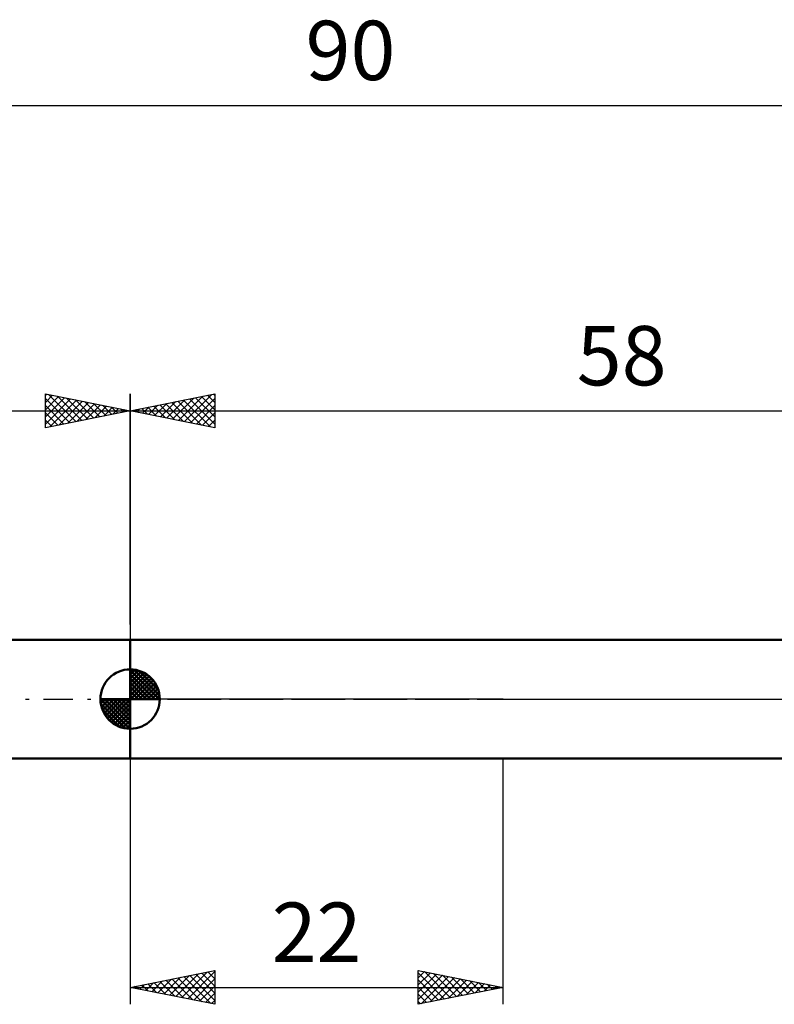
# Model space of a CAD drawing. Units: millimetres. Extents: x -27 to 125, y -33 to 40.
# Drawn here: x 25 to 70, y -18 to 40 of the extents above; entities that cross this region are included whole.
import ezdxf
from ezdxf.enums import TextEntityAlignment as Align

# ---------------------------------------------------------------- set-up
doc = ezdxf.new("R2010")
doc.units = ezdxf.units.MM
doc.header["$LTSCALE"] = 4.3
doc.linetypes.add('LONGDASH_DASH', pattern=[0.85, 0.4, -0.2, 0.05, -0.2])
for name, color, linetype in [('1', 4, 'CONTINUOUS'), ('2', 7, 'CONTINUOUS'), ('4', 2, 'LONGDASH_DASH'), ('NOCUT', 7, 'CONTINUOUS'), ('SK1', 4, 'CONTINUOUS'), ('SK2', 7, 'CONTINUOUS'), ('SK4', 2, 'LONGDASH_DASH')]:
    doc.layers.add(name, color=color, linetype=linetype)
doc.styles.get("Standard").update_dxf_attribs({"font": 'Monospac821 BT'})

msp = doc.modelspace()

# ---------------------------------------------------------------- linework, layer by layer
at = {"layer": '1', "color": 4, "linetype": 'CONTINUOUS', "lineweight": 50}
for p, q in [((32, 3.5), (77.625, 3.5)), ((32, -3.5), (32, 3.5)), ((32, -3.5), (77.625, -3.5))]:
    msp.add_line(p, q, dxfattribs=at)
at = {"layer": '2', "color": 7, "linetype": 'CONTINUOUS', "lineweight": 25}
for p, q in [((32, 4.4), (32, 18)), ((32, 17), (37, 18)), ((37, 18), (37, 16)), ((33.439, 16.712), (34.158, 17.432)), ((33.792, 16.642), (34.688, 17.538)), ((34.097, 17.419), (35.145, 16.371)), ((34.146, 16.571), (35.219, 17.644)), ((34.45, 17.49), (35.676, 16.265)), ((34.499, 16.5), (35.749, 17.75)), ((34.804, 17.561), (36.206, 16.159)), ((34.853, 16.429), (36.279, 17.856)), ((35.157, 17.631), (36.736, 16.053)), ((35.207, 16.359), (36.81, 17.962)), ((35.511, 17.702), (37, 16.213)), ((35.56, 16.288), (37, 17.728)), ((35.865, 17.773), (37, 16.637)), ((36.218, 17.844), (37, 17.062)), ((36.572, 17.914), (37, 17.486)), ((36.925, 17.985), (37, 17.91)), ((32, 17), (90, 17)), ((37, 16), (32, 17)), ((32.025, 16.995), (32.037, 17.007)), ((32.329, 17.066), (32.494, 16.901)), ((32.378, 16.924), (32.567, 17.113)), ((32.683, 17.137), (33.024, 16.795)), ((32.732, 16.854), (33.097, 17.219)), ((33.036, 17.207), (33.554, 16.689)), ((33.085, 16.783), (33.628, 17.326)), ((33.39, 17.278), (34.085, 16.583)), ((33.743, 17.349), (34.615, 16.477)), ((35.914, 16.217), (37, 17.304)), ((36.267, 16.147), (37, 16.879)), ((36.621, 16.076), (37, 16.455)), ((36.974, 16.005), (37, 16.031)), ((32, -3.5), (32, -18)), ((54, -18), (54, -3.5)), ((32, -17), (37, -16)), ((34.687, -17.537), (36.031, -16.194)), ((35.041, -17.608), (36.561, -16.088)), ((35.394, -17.679), (37, -16.073)), ((35.879, -16.224), (37, -17.346)), ((36.232, -16.154), (37, -16.921)), ((36.586, -16.083), (37, -16.497)), ((36.939, -16.012), (37, -16.073)), ((37, -16), (37, -18)), ((49, -18), (49, -16)), ((49, -16), (54, -17)), ((49, -16.011), (49.009, -16.002)), ((49, -16.435), (49.363, -16.073)), ((49, -16.135), (50.554, -17.689)), ((49, -16.86), (49.716, -16.143)), ((49, -17.284), (50.07, -16.214)), ((49.362, -16.072), (50.908, -17.618)), ((49.892, -16.178), (51.262, -17.548)), ((32.566, -17.113), (32.849, -16.83)), ((32.919, -17.184), (33.379, -16.724)), ((33.05, -16.79), (33.575, -17.315)), ((33.273, -17.255), (33.909, -16.618)), ((33.404, -16.719), (34.106, -17.421)), ((33.626, -17.325), (34.44, -16.512)), ((33.757, -16.649), (34.636, -17.527)), ((33.98, -17.396), (34.97, -16.406)), ((34.111, -16.578), (35.166, -17.633)), ((34.333, -17.467), (35.5, -16.3)), ((34.464, -16.507), (35.697, -17.739)), ((34.818, -16.436), (36.227, -17.845)), ((35.171, -16.366), (36.757, -17.951)), ((35.525, -16.295), (37, -17.77)), ((35.748, -17.749), (37, -16.497)), ((49, -17.708), (50.424, -16.285)), ((49, -16.559), (50.201, -17.76)), ((49.166, -17.967), (50.777, -16.355)), ((49.696, -17.861), (51.131, -16.426)), ((50.226, -17.755), (51.484, -16.497)), ((50.423, -16.284), (51.615, -17.477)), ((50.757, -17.649), (51.838, -16.568)), ((50.953, -16.391), (51.969, -17.406)), ((51.287, -17.543), (52.191, -16.638)), ((51.483, -16.497), (52.322, -17.336)), ((51.817, -17.436), (52.545, -16.709)), ((52.014, -16.603), (52.676, -17.265)), ((52.348, -17.33), (52.898, -16.78)), ((52.544, -16.709), (53.029, -17.194)), ((53.074, -16.815), (53.383, -17.123)), ((32, -17), (54, -17)), ((37, -18), (32, -17)), ((32.212, -17.042), (32.318, -16.936)), ((32.343, -16.931), (32.515, -17.103)), ((32.697, -16.861), (33.045, -17.209)), ((36.101, -17.82), (37, -16.921)), ((36.455, -17.891), (37, -17.346)), ((49, -16.983), (49.847, -17.83)), ((54, -17), (49, -18)), ((49, -17.407), (49.494, -17.901)), ((52.878, -17.224), (53.252, -16.85)), ((53.408, -17.118), (53.606, -16.921)), ((53.605, -16.921), (53.736, -17.053)), ((53.939, -17.012), (53.959, -16.992)), ((36.808, -17.962), (37, -17.77)), ((49, -17.832), (49.14, -17.972))]:
    msp.add_line(p, q, dxfattribs=at)
at = {"layer": '4', "color": 2, "linetype": 'LONGDASH_DASH', "lineweight": 25}
msp.add_line((32, 0), (90, 0), dxfattribs=at)
at = {"layer": 'NOCUT', "color": 7, "linetype": 'CONTINUOUS', "lineweight": 25}
for p, q in [((32, 0), (32, 3.5)), ((32, 3.5), (54, 3.5)), ((77.625, 3.5), (54, 3.5)), ((54, 0), (32, 0)), ((54, 0), (90, 0))]:
    msp.add_line(p, q, dxfattribs=at)
at = {"layer": 'SK1', "color": 4, "linetype": 'CONTINUOUS', "lineweight": 50}
for p, q in [((32, 3.5), (8, 3.5)), ((32, 0), (32, 1.75)), ((32, 1.705), (32.044, 1.749)), ((32, 1.457), (32.271, 1.728)), ((32, 1.705), (33.705, 0)), ((32, 1.21), (32.474, 1.684)), ((32, 0.962), (32.659, 1.621)), ((32, 0.715), (32.827, 1.542)), ((32, 1.457), (33.457, 0)), ((32, 0.467), (32.981, 1.448)), ((32, 0.22), (33.123, 1.342)), ((32, 1.21), (33.21, 0)), ((32.028, 0), (33.251, 1.223)), ((32.215, 1.737), (33.737, 0.215)), ((32.533, 1.667), (33.667, 0.533)), ((33.04, 1.407), (33.407, 1.04)), ((32, 0.962), (32.962, 0)), ((32, 0.715), (32.715, 0)), ((32.275, 0), (33.367, 1.092)), ((32.523, 0), (33.471, 0.948)), ((32.77, 0), (33.561, 0.79)), ((33.018, 0), (33.636, 0.619)), ((32, 0), (30.25, 0)), ((30.251, -0.044), (30.295, 0)), ((30.272, -0.271), (30.543, 0)), ((30.316, -0.474), (30.79, 0)), ((30.379, -0.659), (31.038, 0)), ((30.458, -0.827), (31.285, 0)), ((30.487, 0), (32, -1.513)), ((30.552, -0.981), (31.533, 0)), ((30.658, -1.123), (31.78, 0)), ((30.735, 0), (32, -1.265)), ((30.982, 0), (32, -1.018)), ((31.23, 0), (32, -0.77)), ((31.477, 0), (32, -0.523)), ((31.725, 0), (32, -0.275)), ((31.972, 0), (32, -0.028)), ((32, 0.467), (32.467, 0)), ((32, 0.22), (32.22, 0)), ((32, 0), (33.75, 0)), ((32, -1.75), (32, 0)), ((33.265, 0), (33.696, 0.431)), ((33.513, 0), (33.736, 0.223)), ((30.25, -0.011), (31.989, -1.75)), ((30.274, -0.281), (31.719, -1.726)), ((30.777, -1.251), (32, -0.028)), ((30.908, -1.367), (32, -0.275)), ((31.052, -1.471), (32, -0.523)), ((30.364, -0.619), (31.381, -1.636)), ((31.21, -1.561), (32, -0.77)), ((31.381, -1.636), (32, -1.018)), ((31.569, -1.696), (32, -1.265)), ((31.777, -1.736), (32, -1.513)), ((8, -3.5), (32, -3.5))]:
    msp.add_line(p, q, dxfattribs=at)
for start, end in [(90, 180), (0, 90), (180, 270), (270, 0)]:
    msp.add_arc((32, 0), 1.75, start, end, dxfattribs=at)
at = {"layer": 'SK2', "color": 7, "linetype": 'CONTINUOUS', "lineweight": 25}
for p, q in [((0, 35), (90, 35)), ((27, 16), (27, 18)), ((27, 18), (32, 17)), ((32, 18), (32, 3.5)), ((27, 17.91), (27.075, 17.985)), ((27, 17.486), (27.428, 17.914)), ((27, 17.062), (27.782, 17.844)), ((27, 16.637), (28.135, 17.773)), ((27, 17.728), (28.44, 16.288)), ((27, 16.213), (28.489, 17.702)), ((27.19, 17.962), (28.793, 16.359)), ((27.264, 16.053), (28.843, 17.631)), ((27.721, 17.856), (29.147, 16.429)), ((27.794, 16.159), (29.196, 17.561)), ((28.251, 17.75), (29.501, 16.5)), ((28.324, 16.265), (29.55, 17.49)), ((28.781, 17.644), (29.854, 16.571)), ((28.855, 16.371), (29.903, 17.419)), ((29.312, 17.538), (30.208, 16.642)), ((29.842, 17.432), (30.561, 16.712)), ((0, 17), (32, 17)), ((27, 17.304), (28.086, 16.217)), ((32, 17), (27, 16)), ((27, 16.879), (27.733, 16.147)), ((29.385, 16.477), (30.257, 17.349)), ((29.915, 16.583), (30.61, 17.278)), ((30.372, 17.326), (30.915, 16.783)), ((30.446, 16.689), (30.964, 17.207)), ((30.903, 17.22), (31.268, 16.854)), ((30.976, 16.795), (31.317, 17.137)), ((31.433, 17.113), (31.622, 16.924)), ((31.506, 16.901), (31.671, 17.066)), ((31.963, 17.007), (31.975, 16.995)), ((27, 16.455), (27.379, 16.076)), ((27, 16.031), (27.026, 16.005))]:
    msp.add_line(p, q, dxfattribs=at)
at = {"layer": 'SK4', "color": 2, "linetype": 'LONGDASH_DASH', "lineweight": 25}
msp.add_line((-6, 0), (96, 0), dxfattribs=at)

# ---------------------------------------------------------------- texts
at = {"layer": '2', "color": 7, "linetype": 'CONTINUOUS', "lineweight": 25}
for s, p in [('58', (61, 18.5)), ('22', (43, -15.5))]:
    msp.add_text(s, height=3.5, dxfattribs=at).set_placement(p, align=Align.CENTER)
at = {"layer": 'SK2', "color": 7, "linetype": 'CONTINUOUS', "lineweight": 25}
msp.add_text('90', height=3.5, dxfattribs=at).set_placement((45, 36.5), align=Align.CENTER)

doc.saveas('drawing.dxf')
